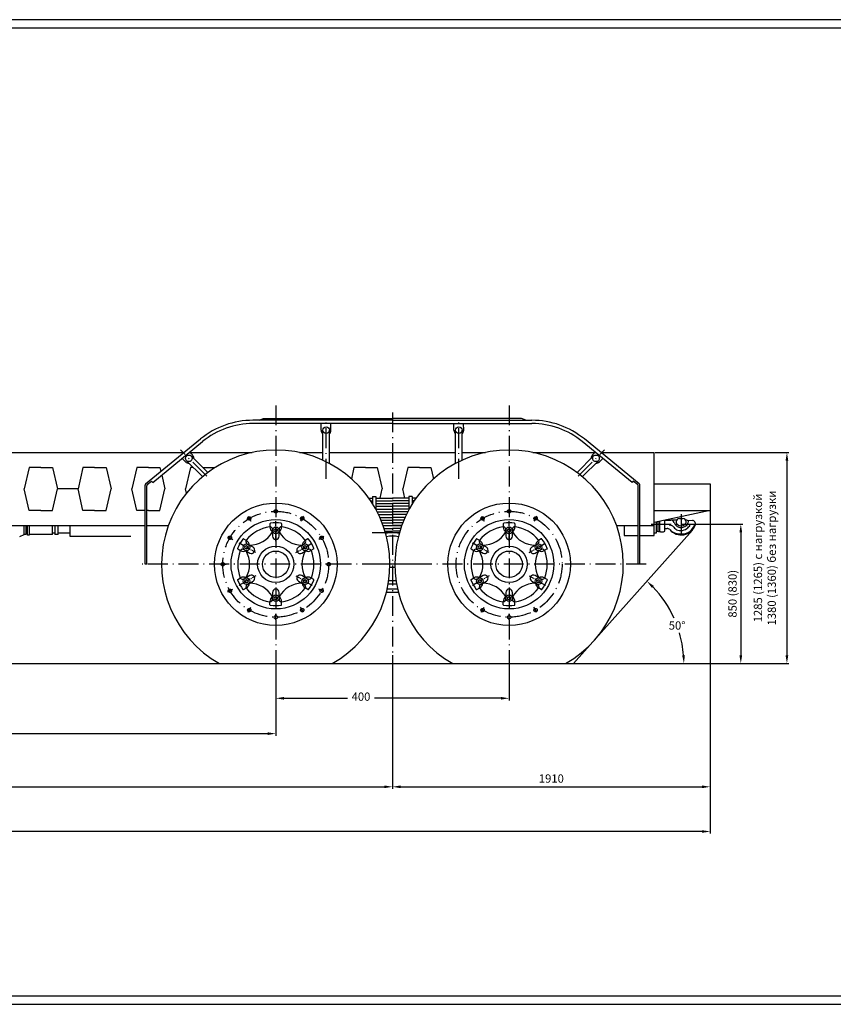
# Model space of a CAD drawing. Extents: x -4 to 1776, y -4 to 591.
# Drawn here: x 890 to 1382, y -4 to 591 of the extents above; entities that cross this region are included whole.
import ezdxf

# ---------------------------------------------------------------- set-up
doc = ezdxf.new("R2010")
doc.units = 0
doc.header["$MEASUREMENT"] = 0
for name, pattern in [('ACAD_ISO10W100', [18.5, 12, -3, 0.5, -3]), ('CENTER2', [1.125, 0.75, -0.125, 0.125, -0.125]), ('CENTERX2', [4, 2.5, -0.5, 0.5, -0.5])]:
    doc.linetypes.add(name, pattern=pattern)
doc.layers.get('0').update_dxf_attribs({"linetype": 'CONTINUOUS'})
doc.layers.get('DEFPOINTS').update_dxf_attribs({"linetype": 'CONTINUOUS'})
doc.layers.add('DIM', color=3, linetype='CONTINUOUS')
doc.layers.add('ОСИ-2', color=4, linetype='ACAD_ISO10W100')
doc.styles.get("Standard").update_dxf_attribs({"font": 'txt.shx', "oblique": 15})
doc.dimstyles.new('ISO-25', dxfattribs={"dimtxt": 5, "dimasz": 5, "dimexe": 1.25, "dimexo": 0.625, "dimgap": 2, "dimtad": 0, "dimdec": 4, "dimdsep": 46, "dimtxsty": 'Standard', "dimcen": 2.5, "dimadec": 0, "dimazin": 0, "dimtfac": 1, "dimtdec": 4, "dimtmove": 1, "dimatfit": 3, "dimfxl": 0, "dimtvp": 1, "dimtolj": 1, "dimtzin": 0, "dimarcsym": 0})

# ---------------------------------------------------------------- blocks, each defined once
blk = doc.blocks.new('*D7')
at = {"color": 0, "linetype": 'ByBlock'}
for p, q in [((1274.18, 329.5), (1355.12, 329.5)), ((1353.87, 324.5), (1353.87, 207)), ((1308.12, 202), (1355.12, 202))]:
    blk.add_line(p, q, dxfattribs=at)
for points in [[(1353.03, 324.5), (1354.7, 324.5), (1353.87, 329.5)], [(1353.03, 207), (1354.7, 207), (1353.87, 202)]]:
    blk.add_solid(points, dxfattribs=at)
at = {"layer": 'DEFPOINTS', "color": 0, "linetype": 'ByBlock'}
for p in [(1273.55, 329.5), (1307.5, 202), (1353.87, 202)]:
    blk.add_point(p, dxfattribs=at)
at = {"color": 0, "linetype": 'ByBlock', "insert": (1340.53, 265.75), "char_height": 5, "attachment_point": 5, "rotation": 90}
blk.add_mtext('\\A1;1285 (1265) с нагрузкой\\P1380 (1360) без нагрузки', dxfattribs=at)
blk = doc.blocks.new('*D8')
at = {"color": 0, "linetype": 'ByBlock'}
for p, q in [((1290.69, 286.29), (1327.25, 286.29)), ((1326, 281.29), (1326, 207)), ((1290.69, 202), (1327.25, 202))]:
    blk.add_line(p, q, dxfattribs=at)
for points in [[(1325.17, 281.29), (1326.83, 281.29), (1326, 286.29)], [(1325.17, 207), (1326.83, 207), (1326, 202)]]:
    blk.add_solid(points, dxfattribs=at)
at = {"layer": 'DEFPOINTS', "color": 0, "linetype": 'ByBlock'}
for p in [(1290.06, 286.29), (1290.06, 202), (1326, 202)]:
    blk.add_point(p, dxfattribs=at)
at = {"color": 0, "linetype": 'ByBlock', "insert": (1321, 244.15), "char_height": 5, "attachment_point": 5, "rotation": 90}
blk.add_mtext('\\A1;850 (830)', dxfattribs=at)
blk = doc.blocks.new('*D9')
at = {"color": 0, "linetype": 'ByBlock'}
for start, end in [(24.38217, 44.05627), (4.30154, 16.12393)]:
    blk.add_arc((1224.98, 202), 66.61, start, end, dxfattribs=at)
for points in [[(1272.28, 247.72), (1273.43, 248.92), (1269.25, 251.78)], [(1292.24, 207.03), (1290.58, 206.97), (1291.6, 202)]]:
    blk.add_solid(points, dxfattribs=at)
at = {"layer": 'DEFPOINTS', "color": 0, "linetype": 'ByBlock'}
for p in [(1296.73, 282.69), (1281.33, 237.54), (82.5, 202), (1224.98, 202), (1353.87, 202)]:
    blk.add_point(p, dxfattribs=at)
at = {"color": 0, "linetype": 'ByBlock', "insert": (1287.5, 225), "char_height": 5, "attachment_point": 5}
blk.add_mtext('\\A1;50\\fTxt|b0|i0|c204|p2;°', dxfattribs=at)
blk = doc.blocks.new('*D10')
at = {"color": 0, "linetype": 'ByBlock'}
for p, q in [((1045, 201.38), (1045, 179.75)), ((1186, 201.38), (1186, 179.75)), ((1050, 181), (1088.33, 181)), ((1181, 181), (1104.67, 181))]:
    blk.add_line(p, q, dxfattribs=at)
for points in [[(1050, 181.83), (1050, 180.17), (1045, 181)], [(1181, 181.83), (1181, 180.17), (1186, 181)]]:
    blk.add_solid(points, dxfattribs=at)
at = {"layer": 'DEFPOINTS', "color": 0, "linetype": 'ByBlock'}
for p in [(1045, 202), (1186, 202), (1186, 181)]:
    blk.add_point(p, dxfattribs=at)
at = {"color": 0, "linetype": 'ByBlock', "insert": (1096.5, 182), "char_height": 5, "attachment_point": 5}
blk.add_mtext('\\A1;400', dxfattribs=at)
blk = doc.blocks.new('*D11')
at = {"color": 0, "linetype": 'ByBlock'}
for p, q in [((1307.5, 293.88), (1307.5, 126.25)), ((1115.5, 207.04), (1115.5, 126.25)), ((1120.5, 127.5), (1302.5, 127.5))]:
    blk.add_line(p, q, dxfattribs=at)
for points in [[(1120.5, 128.33), (1120.5, 126.67), (1115.5, 127.5)], [(1302.5, 128.33), (1302.5, 126.67), (1307.5, 127.5)]]:
    blk.add_solid(points, dxfattribs=at)
at = {"layer": 'DEFPOINTS', "color": 0, "linetype": 'ByBlock'}
for p in [(1307.5, 294.5), (1115.5, 207.66), (1307.5, 127.5)]:
    blk.add_point(p, dxfattribs=at)
at = {"color": 0, "linetype": 'ByBlock', "insert": (1211.5, 132.5), "char_height": 5, "attachment_point": 5}
blk.add_mtext('\\A1;1910', dxfattribs=at)
blk = doc.blocks.new('*D12')
at = {"color": 0, "linetype": 'ByBlock'}
for p, q in [((404.5, 207.04), (404.5, 126.25)), ((1115.5, 201.38), (1115.5, 126.25)), ((409.5, 127.5), (1110.5, 127.5))]:
    blk.add_line(p, q, dxfattribs=at)
for points in [[(409.5, 128.33), (409.5, 126.67), (404.5, 127.5)], [(1110.5, 128.33), (1110.5, 126.67), (1115.5, 127.5)]]:
    blk.add_solid(points, dxfattribs=at)
at = {"layer": 'DEFPOINTS', "color": 0, "linetype": 'ByBlock'}
for p in [(404.5, 207.66), (1115.5, 202), (1115.5, 127.5)]:
    blk.add_point(p, dxfattribs=at)
at = {"color": 0, "linetype": 'ByBlock', "insert": (760, 132.5), "char_height": 5, "attachment_point": 5}
blk.add_mtext('\\A1;710', dxfattribs=at)
blk = doc.blocks.new('*D13')
at = {"color": 0, "linetype": 'ByBlock'}
for p, q in [((475, 194.88), (475, 158.39)), ((1045, 189.94), (1045, 158.39)), ((480, 159.64), (1040, 159.64))]:
    blk.add_line(p, q, dxfattribs=at)
for points in [[(480, 160.48), (480, 158.81), (475, 159.64)], [(1040, 160.48), (1040, 158.81), (1045, 159.64)]]:
    blk.add_solid(points, dxfattribs=at)
at = {"layer": 'DEFPOINTS', "color": 0, "linetype": 'ByBlock'}
for p in [(475, 195.5), (1045, 190.56), (1045, 159.64)]:
    blk.add_point(p, dxfattribs=at)
at = {"color": 0, "linetype": 'ByBlock', "insert": (760, 164.64), "char_height": 5, "attachment_point": 5}
blk.add_mtext('\\A1;570', dxfattribs=at)
blk = doc.blocks.new('*D14')
at = {"color": 0, "linetype": 'ByBlock'}
for p, q in [((104, 313.38), (104, 99.25)), ((1307.5, 301.88), (1307.5, 99.25)), ((1302.5, 100.5), (109, 100.5))]:
    blk.add_line(p, q, dxfattribs=at)
for points in [[(109, 101.33), (109, 99.67), (104, 100.5)], [(1302.5, 101.33), (1302.5, 99.67), (1307.5, 100.5)]]:
    blk.add_solid(points, dxfattribs=at)
at = {"layer": 'DEFPOINTS', "color": 0, "linetype": 'ByBlock'}
for p in [(104, 314), (1307.5, 302.5), (104, 100.5)]:
    blk.add_point(p, dxfattribs=at)
at = {"color": 0, "linetype": 'ByBlock', "insert": (705.75, 105.5), "char_height": 5, "attachment_point": 5}
blk.add_mtext('\\A1;12000', dxfattribs=at)
blk = doc.blocks.new('*D18')
at = {"color": 0, "linetype": 'ByBlock'}
for start, end in [(153.6493, 166.95621), (173.17789, 176.5965)]:
    blk.add_arc((299.93, 202), 84.18, start, end, dxfattribs=at)
for points in [[(223.75, 239.76), (225.22, 238.97), (226.84, 243.78)], [(216.72, 206.97), (215.06, 207.02), (215.74, 202)]]:
    blk.add_solid(points, dxfattribs=at)
at = {"layer": 'DEFPOINTS', "color": 0, "linetype": 'ByBlock'}
for p in [(104, 314), (220.74, 230.57), (82.5, 202), (299.76, 202.1), (1353.87, 202)]:
    blk.add_point(p, dxfattribs=at)
at = {"color": 0, "linetype": 'ByBlock', "insert": (217, 216.5), "char_height": 5, "attachment_point": 5}
blk.add_mtext('\\A1;30\\fTxt|b0|i0|c204|p2;°', dxfattribs=at)

msp = doc.modelspace()

# ---------------------------------------------------------------- linework, layer by layer
for p, q in [((1676.07972, 591.07274), (836.07972, 591.07274)), ((1776.07972, 591.07274), (936.07972, 591.07274)), ((856.07972, 586.07274), (1676.07972, 586.07274)), ((936.07972, 586.07274), (1771.07972, 586.07274)), ((1115.5, 349), (1031.1898, 349)), ((1115.5, 347), (1031.1898, 347)), ((1035, 349), (1037.5, 350)), ((1037.5, 350), (1115.5, 350)), ((1072.46279, 342.96444), (1072.46711, 347)), ((1078.34147, 342.95815), (1078.34579, 347)), ((1193.5, 350), (1115.5, 350)), ((1115.5, 349), (1199.8102, 349)), ((1115.5, 347), (1199.8102, 347)), ((1152.65853, 342.95815), (1152.65421, 347)), ((1158.53721, 342.96444), (1158.53289, 347)), ((1196, 349), (1193.5, 350)), ((1073.38278, 324.89211), (1073.40213, 342.96343)), ((1077.38068, 322.93022), (1077.40213, 342.95915)), ((1153.61932, 322.93022), (1153.59787, 342.95915)), ((1157.61722, 324.89211), (1157.59787, 342.96343)), ((966.36676, 310.56602), (999.52791, 337.69786)), ((970.65707, 311.49215), (1000.79438, 336.14995)), ((1260.34293, 311.49215), (1230.20562, 336.14995)), ((1264.63324, 310.56602), (1231.47209, 337.69786)), ((705.03379, 329.5), (989.5083, 329.5)), ((994.57843, 328.07843), (992.93627, 329.72058)), ((993.15685, 329.5), (1030.69091, 329.5)), ((1003.9027, 317.42573), (993.91421, 327.41421)), ((1059.30909, 329.5), (1073.38772, 329.5)), ((1077.38772, 329.5), (1153.61228, 329.5)), ((1157.61228, 329.5), (1171.69091, 329.5)), ((1200.30909, 329.5), (1238.33333, 329.5)), ((1227.0973, 317.42573), (1237.08579, 327.41421)), ((1236.42157, 328.07843), (1238.06373, 329.72058)), ((1241.4917, 329.5), (1273.55052, 329.5)), ((1273.55052, 279.28394), (1273.55052, 329.5)), ((990.42157, 323.92157), (988.36373, 325.97942)), ((1000.73845, 314.93312), (991.08579, 324.58579)), ((1230.26155, 314.93312), (1239.91421, 324.58579)), ((1240.57843, 323.92157), (1242.63627, 325.97942)), ((896, 320.5), (893, 307.5)), ((903, 320.5), (896, 320.5)), ((903, 320.5), (910, 320.5)), ((910, 320.5), (913, 307.5)), ((928.5, 320.5), (925.5, 307.5)), ((935.5, 320.5), (928.5, 320.5)), ((935.5, 320.5), (942.5, 320.5)), ((942.5, 320.5), (945.5, 307.5)), ((961, 320.5), (958, 307.5)), ((968, 320.5), (961, 320.5)), ((968, 320.5), (975, 320.5)), ((975, 320.5), (975.5572, 318.08547)), ((976.05882, 315.91176), (978, 307.5)), ((993.5, 320.5), (990.5, 307.5)), ((995.17157, 320.5), (993.5, 320.5)), ((1000.82843, 320.5), (1007.5, 320.5)), ((1007.5, 320.5), (1007.61644, 319.99543)), ((1092.25, 320.5), (1090.68332, 313.71106)), ((1099.25, 320.5), (1092.25, 320.5)), ((1099.25, 320.5), (1106.25, 320.5)), ((1106.25, 320.5), (1109.25, 307.5)), ((1124.75, 320.5), (1121.75, 307.5)), ((1131.75, 320.5), (1124.75, 320.5)), ((1131.75, 320.5), (1138.75, 320.5)), ((1138.75, 320.5), (1140.31668, 313.71106)), ((966, 262), (966, 309.79206)), ((967.36676, 310.09214), (969.98736, 312.23627)), ((969.98736, 312.23627), (970.65707, 311.49215)), ((1261.01264, 312.23627), (1260.34293, 311.49215)), ((1263.63324, 310.09214), (1261.01264, 312.23627)), ((1265, 262), (1265, 309.79206)), ((1273.5, 310.5), (1307.5, 310.5)), ((1307.5, 310.5), (1307.5, 294.5)), ((896, 294.5), (893, 307.5)), ((910, 294.5), (913, 307.5)), ((925.5, 307.5), (913, 307.5)), ((928.5, 294.5), (925.5, 307.5)), ((942.5, 294.5), (945.5, 307.5)), ((961, 294.5), (958, 307.5)), ((967, 262), (967, 309.31818)), ((975, 294.5), (978, 307.5)), ((991.06797, 305.03878), (990.5, 307.5)), ((1107.98077, 302), (1109.25, 307.5)), ((1123.01923, 302), (1121.75, 307.5)), ((1264, 262), (1264, 309.31818)), ((1103.5, 303), (1103.5, 298.58893)), ((1103.5, 303), (1105.5, 303)), ((1105.5, 303), (1105.5, 295.17755)), ((1127.5, 303), (1125.5, 303)), ((1125.5, 303), (1125.5, 295.17755)), ((1127.5, 303), (1127.5, 298.58893)), ((903, 294.5), (896, 294.5)), ((903, 294.5), (910, 294.5)), ((935.5, 294.5), (928.5, 294.5)), ((935.5, 294.5), (942.5, 294.5)), ((966, 294.5), (961, 294.5)), ((968, 294.5), (967, 294.5)), ((968, 294.5), (975, 294.5)), ((1273.55052, 294.5), (1307.5, 294.5)), ((1307.5, 294.5), (1273.55052, 287.32757)), ((1041.5, 286.49184), (1041.5, 284.5)), ((1048.5, 286.49184), (1048.5, 284.5)), ((1182.5, 286.49184), (1182.5, 284.5)), ((1189.5, 286.49184), (1189.5, 284.5)), ((1275, 281), (1275, 287.6338)), ((1276, 282), (1276, 287.84507)), ((1277, 282), (1277, 288.05634)), ((1280, 282), (1280, 288.69014)), ((1280, 288.66779), (1283.81534, 288.66779)), ((1287.26795, 288.66779), (1283.81534, 288.66779)), ((1287, 287.50252), (1287, 287.66779)), ((1289, 289.66779), (1291, 289.66779)), ((1293.5, 288.66779), (1292.73205, 288.66779)), ((1293, 287.66779), (1293, 287.50252)), ((1293.5, 288.66779), (1296.7781, 288.43364)), ((740, 285.5), (966, 285.5)), ((890.25465, 278.82342), (893, 280)), ((893, 280), (893, 285.5)), ((894, 280), (893, 280)), ((894, 285.5), (894, 280)), ((895, 280.5), (894, 280.5)), ((895, 279.5), (895, 285.5)), ((896, 285.5), (896, 279.5)), ((910, 280), (896, 280)), ((910, 280), (910, 285.5)), ((910, 281), (911.5, 281)), ((911.5, 285.5), (911.5, 280)), ((913.5, 280), (911.5, 280)), ((913.5, 280), (913.5, 285.5)), ((913.5, 281), (920.5, 281)), ((920.5, 285.5), (920.5, 279)), ((967, 285.5), (980.12512, 285.5)), ((1043, 282.5), (1043, 279)), ((1047, 279), (1047, 282.5)), ((1119.6675, 281), (1103.2645, 281)), ((1109.87488, 285.5), (1121.12512, 285.5)), ((1184, 282.5), (1184, 279)), ((1188, 279), (1188, 282.5)), ((1250.87488, 285.5), (1264, 285.5)), ((1255.46105, 285.5), (1255.46105, 279.28394)), ((1265, 285.5), (1273.55052, 285.5)), ((1273.5, 281), (1275, 281)), ((1275, 282), (1276, 282)), ((1276, 282), (1276.5, 281.5)), ((1276.5, 281.5), (1277, 282)), ((1280, 283.66779), (1281.51472, 283.66779)), ((896, 279.5), (895, 279.5)), ((920.5, 279), (957.5, 279)), ((1025.53945, 277.27701), (1027.26443, 276.28109)), ((1031.27757, 272.23205), (1028.24648, 273.98205)), ((1061.75352, 273.98205), (1058.72243, 272.23205)), ((1064.46055, 277.27701), (1062.73557, 276.28109)), ((1166.53945, 277.27701), (1168.26443, 276.28109)), ((1172.27757, 272.23205), (1169.24648, 273.98205)), ((1202.75352, 273.98205), (1199.72243, 272.23205)), ((1205.46055, 277.27701), (1203.73557, 276.28109)), ((1255.46105, 279.28394), (1264, 279.28394)), ((1265, 279.28394), (1273.55052, 279.28394)), ((1022.03945, 271.21483), (1023.76443, 270.21891)), ((1026.24648, 270.51795), (1029.27757, 268.76795)), ((1060.72243, 268.76795), (1063.75352, 270.51795)), ((1067.96055, 271.21483), (1066.23557, 270.21891)), ((1163.03945, 271.21483), (1164.76443, 270.21891)), ((1167.24648, 270.51795), (1170.27757, 268.76795)), ((1201.72243, 268.76795), (1204.75352, 270.51795)), ((1208.96055, 271.21483), (1207.23557, 270.21891)), ((967, 262), (966, 262)), ((1117, 262), (1114, 262)), ((1265, 262), (1264, 262)), ((1117.02899, 260), (1113.97101, 260)), ((1022.03945, 252.78517), (1023.76443, 253.78109)), ((1029.27757, 255.23205), (1026.24648, 253.48205)), ((1028.24648, 250.01795), (1031.27757, 251.76795)), ((1058.72243, 251.76795), (1061.75352, 250.01795)), ((1063.75352, 253.48205), (1060.72243, 255.23205)), ((1067.96055, 252.78517), (1066.23557, 253.78109)), ((1118.05149, 250), (1112.94851, 250)), ((1117.72848, 252), (1113.27152, 252)), ((1163.03945, 252.78517), (1164.76443, 253.78109)), ((1170.27757, 255.23205), (1167.24648, 253.48205)), ((1169.24648, 250.01795), (1172.27757, 251.76795)), ((1199.72243, 251.76795), (1202.75352, 250.01795)), ((1204.75352, 253.48205), (1201.72243, 255.23205)), ((1208.96055, 252.78517), (1207.23557, 253.78109)), ((1025.53945, 246.72299), (1027.26443, 247.71891)), ((1043, 245), (1043, 241.5)), ((1047, 241.5), (1047, 245)), ((1064.46055, 246.72299), (1062.73557, 247.71891)), ((1119.12699, 245), (1111.87301, 245)), ((1118.65017, 247), (1112.34983, 247)), ((1166.53945, 246.72299), (1168.26443, 247.71891)), ((1184, 245), (1184, 241.5)), ((1188, 241.5), (1188, 245)), ((1205.46055, 246.72299), (1203.73557, 247.71891)), ((1041.5, 237.50816), (1041.5, 239.5)), ((1048.5, 237.50816), (1048.5, 239.5)), ((1182.5, 237.50816), (1182.5, 239.5)), ((1189.5, 237.50816), (1189.5, 239.5)), ((82.5, 202), (1353.86723, 202)), ((1671.07972, 1.07274), (856.07972, 1.07274)), ((1771.07972, 1.07274), (931.07972, 1.07274)), ((836.07972, -3.92726), (1676.07972, -3.92726)), ((936.07972, -3.92726), (1776.07972, -3.92726))]:
    msp.add_line(p, q)
at = {"linetype": 'ByBlock'}
for p, q in [((1101.22277, 302), (1103.5, 302)), ((1102.37208, 300.33333), (1103.5, 300.33333)), ((1105.5, 302), (1115.5, 302)), ((1105.5, 300.33333), (1115.5, 300.33333)), ((1105.5, 298.66667), (1115.5, 298.66667)), ((1125.5, 302), (1115.5, 302)), ((1125.5, 300.33333), (1115.5, 300.33333)), ((1125.5, 298.66667), (1115.5, 298.66667)), ((1129.77723, 302), (1127.5, 302)), ((1128.62792, 300.33333), (1127.5, 300.33333)), ((1127.54869, 298.66667), (1127.5, 298.66667)), ((1105.5, 297), (1115.5, 297)), ((1105.5, 295.33333), (1115.5, 295.33333)), ((1106.30434, 293.66667), (1115.5, 293.66667)), ((1107.13695, 292), (1115.5, 292)), ((1125.5, 297), (1115.5, 297)), ((1125.5, 295.33333), (1115.5, 295.33333)), ((1124.69566, 293.66667), (1115.5, 293.66667)), ((1123.86305, 292), (1115.5, 292)), ((1107.9144, 290.33333), (1115.5, 290.33333)), ((1108.63874, 288.66667), (1115.5, 288.66667)), ((1109.31174, 287), (1115.5, 287)), ((1123.0856, 290.33333), (1115.5, 290.33333)), ((1122.36126, 288.66667), (1115.5, 288.66667)), ((1121.68826, 287), (1115.5, 287)), ((1109.93501, 285.33333), (1115.5, 285.33333)), ((1110.50997, 283.66667), (1115.5, 283.66667)), ((1111.03787, 282), (1115.5, 282)), ((1121.06499, 285.33333), (1115.5, 285.33333)), ((1120.49003, 283.66667), (1115.5, 283.66667)), ((1119.96213, 282), (1115.5, 282))]:
    msp.add_line(p, q, dxfattribs=at)
for centre, radius in [((1075.40213, 342.96129), 2), ((1155.59787, 342.96129), 2), ((992.5, 326), 2), ((1238.5, 326), 2), ((1045, 262), 37), ((1186, 262), 37), ((1045, 262), 27), ((1186, 262), 27), ((1045, 282.5), 2), ((1045, 282.5), 1), ((1186, 282.5), 2), ((1186, 282.5), 1), ((1027.24648, 272.25), 2), ((1062.75352, 272.25), 2), ((1168.24648, 272.25), 2), ((1203.75352, 272.25), 2), ((1027.24648, 272.25), 1), ((1045, 262), 11), ((1045, 262), 8), ((1062.75352, 272.25), 1), ((1168.24648, 272.25), 1), ((1186, 262), 11), ((1186, 262), 8), ((1203.75352, 272.25), 1), ((1027.24648, 251.75), 2), ((1027.24648, 251.75), 1), ((1062.75352, 251.75), 2), ((1062.75352, 251.75), 1), ((1168.24648, 251.75), 2), ((1168.24648, 251.75), 1), ((1203.75352, 251.75), 2), ((1203.75352, 251.75), 1), ((1045, 241.5), 2), ((1045, 241.5), 1), ((1186, 241.5), 2), ((1186, 241.5), 1)]:
    msp.add_circle(centre, radius)
for centre, radius, start, end in [((1031.1898, 299), 50, 90, 129.28940686), ((1031.1898, 299), 48, 90, 129.28940686), ((1199.8102, 299), 50, 50.71059314, 90), ((1199.8102, 299), 48, 50.71059314, 90), ((1075.40213, 342.96129), 2.93934, 179.93865794, 227.06180302), ((1075.40213, 342.96129), 2.93934, 312.81551287, 359.93865794), ((1155.59787, 342.96129), 2.93934, 180.06134206, 227.18448713), ((1155.59787, 342.96129), 2.93934, 312.93819698, 0.06134206), ((1045, 262), 69, 299.59184579, 240.40815421), ((992.5, 326), 2.93934, 357.87685493, 45), ((1186, 262), 69, 299.59184579, 240.40815421), ((1238.5, 326), 2.93934, 135, 182.12314507), ((992.5, 326), 2.93934, 225, 272.12314507), ((1238.5, 326), 2.93934, 267.87685493, 315), ((967, 309.79206), 1, 129.28940686, 180), ((968, 309.31818), 1, 129.28940686, 180), ((1263, 309.31818), 1, 0, 50.71059314), ((1264, 309.79206), 1, 0, 50.71059314), ((1041.8, 286.49184), 0.3, 97.44385835, 180), ((1045, 262), 25, 82.55614165, 97.44385835), ((1048.2, 286.49184), 0.3, 0, 82.55614165), ((1182.8, 286.49184), 0.3, 97.44385835, 180), ((1186, 262), 25, 82.55614165, 97.44385835), ((1189.2, 286.49184), 0.3, 0, 82.55614165), ((1290, 288.66779), 9, 219.52119636, 341.43150022), ((1283.81534, 286.66779), 2, 17.92021314, 90), ((1290, 288.66779), 4.5, 197.92021314, 359.09102007), ((1289, 287.66779), 2, 90, 180), ((1289, 287.50252), 2, 180, 229.3648962), ((1290, 288.66779), 3.53553, 229.3648962, 310.6351038), ((1291, 287.66779), 2, 0, 90), ((1291, 287.50252), 2, 310.6351038, 0), ((1296.63561, 286.43873), 2, 341.43150022, 85.91438322), ((1045, 262), 23, 99.24407385, 140.75592615), ((1029, 289.71281), 16.20064, 270.21266317, 329.78733683), ((1041.37438, 283.00754), 1.69517, 39.77339734, 92.33651138), ((1045, 284.5), 3.5, 180, 235.15009542), ((1041.34221, 283.0347), 1.70303, 355.32297411, 38.37851637), ((1048.65779, 283.0347), 1.70303, 141.62148363, 184.67702589), ((1045, 284.5), 3.5, 304.84990458, 0), ((1061, 289.71281), 16.20064, 210.21266317, 269.78733683), ((1048.62562, 283.00754), 1.69517, 87.66348862, 140.22660266), ((1045, 262), 23, 39.24407385, 80.75592615), ((1115.5, 262), 19, 77.71003404, 102.28996596), ((1186, 262), 23, 99.24407385, 140.75592615), ((1170, 289.71281), 16.20064, 270.21266317, 329.78733683), ((1182.37438, 283.00754), 1.69517, 39.77339734, 92.33651138), ((1186, 284.5), 3.5, 180, 235.15009542), ((1182.34221, 283.0347), 1.70303, 355.32297411, 38.37851637), ((1189.65779, 283.0347), 1.70303, 141.62148363, 184.67702589), ((1186, 284.5), 3.5, 304.84990458, 0), ((1202, 289.71281), 16.20064, 210.21266317, 269.78733683), ((1189.62562, 283.00754), 1.69517, 87.66348862, 140.22660266), ((1186, 262), 23, 39.24407385, 80.75592615), ((1278.5, 284), 2.5, 233.13010235, 306.86989765), ((1281.51472, 281.66779), 2, 39.52119636, 90), ((1045, 262), 25, 142.55614165, 157.44385835), ((1025.38945, 277.0172), 0.3, 60, 142.55614165), ((1028.61975, 275.64365), 1.69517, 147.66348862, 200.22660266), ((1028.61232, 275.68509), 1.70303, 201.62148363, 244.67702589), ((1025.51443, 273.25), 3.5, 4.84990458, 60), ((1045, 279), 2, 180, 0), ((1064.48557, 273.25), 3.5, 120, 175.15009542), ((1061.38768, 275.68509), 1.70303, 295.32297411, 338.37851637), ((1061.38025, 275.64365), 1.69517, 339.77339734, 32.33651138), ((1064.61055, 277.0172), 0.3, 37.44385835, 120), ((1045, 262), 25, 22.55614165, 37.44385835), ((1115.5, 262), 17, 78.00279371, 101.99720629), ((1186, 262), 25, 142.55614165, 157.44385835), ((1166.38945, 277.0172), 0.3, 60, 142.55614165), ((1169.61975, 275.64365), 1.69517, 147.66348862, 200.22660266), ((1169.61232, 275.68509), 1.70303, 201.62148363, 244.67702589), ((1166.51443, 273.25), 3.5, 4.84990458, 60), ((1186, 279), 2, 180, 0), ((1205.48557, 273.25), 3.5, 120, 175.15009542), ((1202.38768, 275.68509), 1.70303, 295.32297411, 338.37851637), ((1202.38025, 275.64365), 1.69517, 339.77339734, 32.33651138), ((1205.61055, 277.0172), 0.3, 37.44385835, 120), ((1186, 262), 25, 22.55614165, 37.44385835), ((1022.18945, 271.47464), 0.3, 157.44385835, 240), ((1045, 262), 23, 159.24407385, 200.75592615), ((1024.99413, 269.36389), 1.69517, 99.77339734, 152.33651138), ((1025.51443, 273.25), 3.5, 240, 295.15009542), ((1024.95452, 269.3496), 1.70303, 55.32297411, 98.37851637), ((1013, 262), 16.20064, 330.21266317, 29.78733683), ((1030.27757, 270.5), 2, 240, 60), ((1059.72243, 270.5), 2, 120, 300), ((1077, 262), 16.20064, 150.21266317, 209.78733683), ((1064.48557, 273.25), 3.5, 244.84990458, 300), ((1065.04548, 269.3496), 1.70303, 81.62148363, 124.67702589), ((1065.00587, 269.36389), 1.69517, 27.66348862, 80.22660266), ((1045, 262), 23, 339.24407385, 20.75592615), ((1067.81055, 271.47464), 0.3, 300, 22.55614165), ((1163.18945, 271.47464), 0.3, 157.44385835, 240), ((1186, 262), 23, 159.24407385, 200.75592615), ((1165.99413, 269.36389), 1.69517, 99.77339734, 152.33651138), ((1166.51443, 273.25), 3.5, 240, 295.15009542), ((1165.95452, 269.3496), 1.70303, 55.32297411, 98.37851637), ((1154, 262), 16.20064, 330.21266317, 29.78733683), ((1171.27757, 270.5), 2, 240, 60), ((1200.72243, 270.5), 2, 120, 300), ((1218, 262), 16.20064, 150.21266317, 209.78733683), ((1205.48557, 273.25), 3.5, 244.84990458, 300), ((1206.04548, 269.3496), 1.70303, 81.62148363, 124.67702589), ((1206.00587, 269.36389), 1.69517, 27.66348862, 80.22660266), ((1186, 262), 23, 339.24407385, 20.75592615), ((1208.81055, 271.47464), 0.3, 300, 22.55614165), ((1022.18945, 252.52536), 0.3, 120, 202.55614165), ((1045, 262), 25, 202.55614165, 217.44385835), ((1024.99413, 254.63611), 1.69517, 207.66348862, 260.22660266), ((1025.51443, 250.75), 3.5, 64.84990458, 120), ((1024.95452, 254.6504), 1.70303, 261.62148363, 304.67702589), ((1025.51443, 250.75), 3.5, 300, 355.15009542), ((1029, 234.28719), 16.20064, 30.21266317, 89.78733683), ((1030.27757, 253.5), 2, 300, 120), ((1061, 234.28719), 16.20064, 90.21266317, 149.78733683), ((1059.72243, 253.5), 2, 60, 240), ((1064.48557, 250.75), 3.5, 184.84990458, 240), ((1064.48557, 250.75), 3.5, 60, 115.15009542), ((1065.04548, 254.6504), 1.70303, 235.32297411, 278.37851637), ((1045, 262), 25, 322.55614165, 337.44385835), ((1065.00587, 254.63611), 1.69517, 279.77339734, 332.33651138), ((1067.81055, 252.52536), 0.3, 337.44385835, 60), ((1163.18945, 252.52536), 0.3, 120, 202.55614165), ((1186, 262), 25, 202.55614165, 217.44385835), ((1165.99413, 254.63611), 1.69517, 207.66348862, 260.22660266), ((1166.51443, 250.75), 3.5, 64.84990458, 120), ((1165.95452, 254.6504), 1.70303, 261.62148363, 304.67702589), ((1166.51443, 250.75), 3.5, 300, 355.15009542), ((1170, 234.28719), 16.20064, 30.21266317, 89.78733683), ((1171.27757, 253.5), 2, 300, 120), ((1202, 234.28719), 16.20064, 90.21266317, 149.78733683), ((1200.72243, 253.5), 2, 60, 240), ((1205.48557, 250.75), 3.5, 184.84990458, 240), ((1205.48557, 250.75), 3.5, 60, 115.15009542), ((1206.04548, 254.6504), 1.70303, 235.32297411, 278.37851637), ((1186, 262), 25, 322.55614165, 337.44385835), ((1206.00587, 254.63611), 1.69517, 279.77339734, 332.33651138), ((1208.81055, 252.52536), 0.3, 337.44385835, 60), ((1025.38945, 246.9828), 0.3, 217.44385835, 300), ((1028.61975, 248.35635), 1.69517, 159.77339734, 212.33651138), ((1028.61232, 248.31491), 1.70303, 115.32297411, 158.37851637), ((1045, 262), 23, 219.24407385, 260.75592615), ((1045, 245), 2, 0, 180), ((1045, 262), 23, 279.24407385, 320.75592615), ((1061.38768, 248.31491), 1.70303, 21.62148363, 64.67702589), ((1061.38025, 248.35635), 1.69517, 327.66348862, 20.22660266), ((1064.61055, 246.9828), 0.3, 240, 322.55614165), ((1166.38945, 246.9828), 0.3, 217.44385835, 300), ((1169.61975, 248.35635), 1.69517, 159.77339734, 212.33651138), ((1169.61232, 248.31491), 1.70303, 115.32297411, 158.37851637), ((1186, 262), 23, 219.24407385, 260.75592615), ((1186, 245), 2, 0, 180), ((1186, 262), 23, 279.24407385, 320.75592615), ((1202.38768, 248.31491), 1.70303, 21.62148363, 64.67702589), ((1202.38025, 248.35635), 1.69517, 327.66348862, 20.22660266), ((1205.61055, 246.9828), 0.3, 240, 322.55614165), ((1041.37438, 240.99246), 1.69517, 267.66348862, 320.22660266), ((1045, 239.5), 3.5, 124.84990458, 180), ((1041.34221, 240.9653), 1.70303, 321.62148363, 4.67702589), ((1048.65779, 240.9653), 1.70303, 175.32297411, 218.37851637), ((1045, 239.5), 3.5, 0, 55.15009542), ((1048.62562, 240.99246), 1.69517, 219.77339734, 272.33651138), ((1182.37438, 240.99246), 1.69517, 267.66348862, 320.22660266), ((1186, 239.5), 3.5, 124.84990458, 180), ((1182.34221, 240.9653), 1.70303, 321.62148363, 4.67702589), ((1189.65779, 240.9653), 1.70303, 175.32297411, 218.37851637), ((1186, 239.5), 3.5, 0, 55.15009542), ((1189.62562, 240.99246), 1.69517, 219.77339734, 272.33651138), ((1041.8, 237.50816), 0.3, 180, 262.55614165), ((1045, 262), 25, 262.55614165, 277.44385835), ((1048.2, 237.50816), 0.3, 277.44385835, 0), ((1182.8, 237.50816), 0.3, 180, 262.55614165), ((1186, 262), 25, 262.55614165, 277.44385835), ((1189.2, 237.50816), 0.3, 277.44385835, 0)]:
    msp.add_arc(centre, radius, start, end)
for points in [[(1282.79771, 285.82281), (1284.65267, 285.27359), (1286.48473, 283.30555), (1289.71374, 282.39018), (1293.46947, 283.60304), (1295.41603, 285.57108)], [(1283.87546, 282.0731), (1287.40077, 280.4908), (1289.80534, 280.28484), (1293.56107, 280.92559), (1296.85878, 283.64881), (1298.62244, 286.66779)]]:
    msp.add_spline(points, degree=3)
at = {"layer": 'DIM'}
msp.add_line((1296.72578, 282.6875), (1224.98173, 202), dxfattribs=at)
at = {"layer": 'ОСИ-2'}
for p, q in [((1045, 358), (1045, 195.5)), ((1186, 358), (1186, 195.5)), ((1115.5, 353.75262), (1115.5, 207.66233)), ((1075.37549, 313.65676), (1075.39965, 350.23481)), ((1155.62451, 313.65676), (1155.60035, 350.23481)), ((1003.30746, 315.17802), (987.34959, 331.13589)), ((1227.69254, 315.17802), (1243.65041, 331.13589)), ((1045, 295.5), (1045, 292)), ((1186, 295.5), (1186, 292)), ((1290.06008, 292.26094), (1290.06008, 278.28834)), ((1028.25, 291.01185), (1030, 287.98076)), ((1061.75, 291.01185), (1060, 287.98076)), ((1169.25, 291.01185), (1171, 287.98076)), ((1202.75, 291.01185), (1201, 287.98076)), ((1271.86895, 286.29206), (1299.01989, 286.29206)), ((1015.98815, 278.75), (1019.01924, 277)), ((1074.01185, 278.75), (1070.98076, 277)), ((1127.7355, 262), (962.2645, 262)), ((1011.5, 262), (1015, 262)), ((1078.5, 262), (1075, 262)), ((1268.7355, 262), (1103.2645, 262)), ((1015.98815, 245.25), (1019.01924, 247)), ((1074.01185, 245.25), (1070.98076, 247)), ((1028.25, 232.98815), (1030, 236.01924)), ((1061.75, 232.98815), (1060, 236.01924)), ((1169.25, 232.98815), (1171, 236.01924)), ((1202.75, 232.98815), (1201, 236.01924)), ((1045, 228.5), (1045, 232)), ((1186, 228.5), (1186, 232))]:
    msp.add_line(p, q, dxfattribs=at)
at = {"layer": 'ОСИ-2', "linetype": 'CENTER2'}
for p, q in [((1045, 276), (1045, 288)), ((1186, 276), (1186, 288)), ((1045, 248), (1045, 236)), ((1186, 248), (1186, 236))]:
    msp.add_line(p, q, dxfattribs=at)
at = {"layer": 'ОСИ-2', "linetype": 'CENTERX2'}
for p, q in [((1032.87564, 269), (1022.48334, 275)), ((1057.12436, 269), (1067.51666, 275)), ((1173.87564, 269), (1163.48334, 275)), ((1198.12436, 269), (1208.51666, 275)), ((1032.87564, 255), (1022.48334, 249)), ((1057.12436, 255), (1067.51666, 249)), ((1173.87564, 255), (1163.48334, 249)), ((1198.12436, 255), (1208.51666, 249))]:
    msp.add_line(p, q, dxfattribs=at)
at = {"layer": 'ОСИ-2'}
for centre, radius in [((1045, 262), 32), ((1045, 294), 1), ((1186, 262), 32), ((1186, 294), 1), ((1029, 289.71281), 1), ((1061, 289.71281), 1), ((1170, 289.71281), 1), ((1202, 289.71281), 1), ((1017.28719, 278), 1), ((1072.71281, 278), 1), ((1013, 262), 1), ((1077, 262), 1), ((1017.28719, 246), 1), ((1072.71281, 246), 1), ((1029, 234.28719), 1), ((1061, 234.28719), 1), ((1170, 234.28719), 1), ((1202, 234.28719), 1), ((1045, 230), 1), ((1186, 230), 1)]:
    msp.add_circle(centre, radius, dxfattribs=at)

# ---------------------------------------------------------------- dimensions: what is measured, and where the dimension line sits
at = {"layer": 'DIM'}
for base, p1, p2, text, picture, middle in [((1353.86723, 202), (1273.55052, 329.5), (1307.5, 202), '1285 (1265) с нагрузкой\\P1380 (1360) без нагрузки', '*D7', (1340.53389, 265.75)), ((1326, 202), (1290.06008, 286.29206), (1290.06008, 202), '850 (830)', '*D8', (1321, 244.14603))]:
    dim = msp.add_linear_dim(base=base, p1=p1, p2=p2, angle=90, text=text, dimstyle='ISO-25', dxfattribs=at)
    dim.commit()
    dim.dimension.update_dxf_attribs({"geometry": picture, "text_midpoint": middle})
for base, line2, text, picture, middle in [((220.73675, 230.56631), ((104, 314), (299.75667, 202.09679)), '30\\fTxt|b0|i0|c204|p2;°', '*D18', (217, 216.5)), ((1281.32685, 237.53536), ((1296.72578, 282.6875), (1224.98173, 202)), '50\\fTxt|b0|i0|c204|p2;°', '*D9', (1287.5, 225))]:
    dim = msp.add_angular_dim_2l(base=base, line1=((82.5, 202), (1353.86723, 202)), line2=line2, text=text, dimstyle='ISO-25', override={"dimadec": 4, "dimazin": 2}, dxfattribs=at)
    dim.commit()
    dim.dimension.update_dxf_attribs({"geometry": picture, "text_midpoint": middle, "dimtype": 162})
for base, p1, p2, text, picture, middle in [((104, 100.5), (1307.5, 302.5), (104, 314), '12000', '*D14', (705.75, 105.5)), ((1307.5, 127.5), (1115.5, 207.66233), (1307.5, 294.5), '1910', '*D11', (1211.5, 132.5)), ((1115.5, 127.5), (404.5, 207.66233), (1115.5, 202), '710', '*D12', (760, 132.5)), ((1045, 159.6439), (475, 195.5), (1045, 190.5625), '570', '*D13', (760, 164.6439))]:
    dim = msp.add_linear_dim(base=base, p1=p1, p2=p2, text=text, dimstyle='ISO-25', dxfattribs=at)
    dim.commit()
    dim.dimension.update_dxf_attribs({"geometry": picture, "text_midpoint": middle})
dim = msp.add_linear_dim(base=(1186, 181), p1=(1045, 202), p2=(1186, 202), text='400', dimstyle='ISO-25', dxfattribs=at)
dim.commit()
dim.dimension.update_dxf_attribs({"geometry": '*D10', "text_midpoint": (1096.5, 177), "dimtype": 160})

doc.saveas('drawing.dxf')
